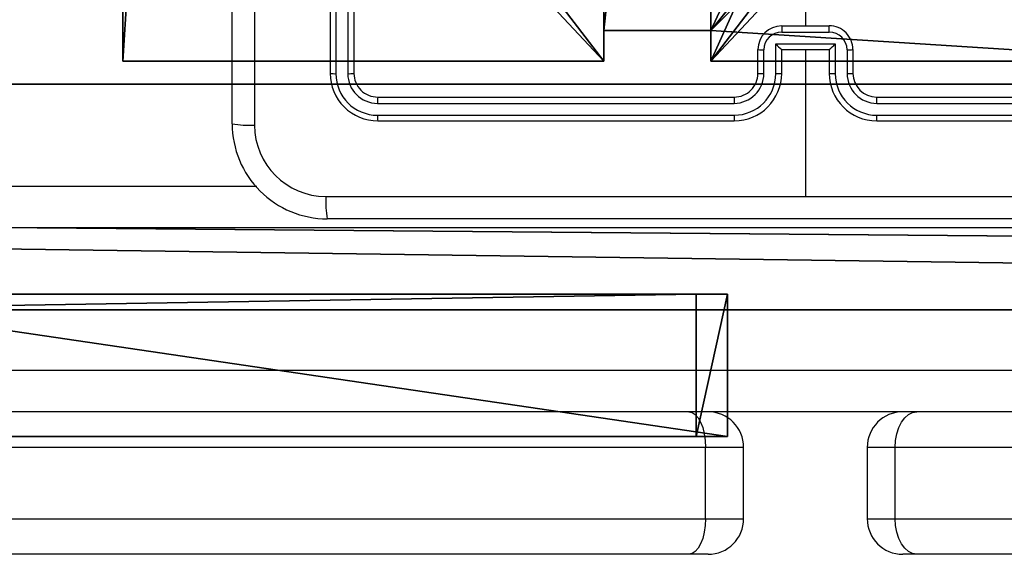
# Model space of a CAD drawing. Units: centimetres. Extents: x -347 to 348, y -315 to 365.
# Drawn here: x 31 to 39, y -117 to -112 of the extents above; entities that cross this region are included whole.
import ezdxf

# ---------------------------------------------------------------- set-up
doc = ezdxf.new("R2010")
doc.units = ezdxf.units.CM
doc.header["$LTSCALE"] = 2.54
doc.layers.get('0').update_dxf_attribs({"true_color": 0xff5454})
doc.layers.add('VP-EQ', color=7, linetype='Continuous', true_color=0x8a3492)

# ---------------------------------------------------------------- blocks, each defined once
blk = doc.blocks.new('Grupuj_91')
at = {"color": 18, "true_color": 0x010101}
for p, q in [((73.1036, 1.2), (0, 1.2)), ((73.1036, 1.2), (0, 1.2)), ((73.1036, 1.2), (73.3658, 1.2, 1.9422)), ((73.1036, 0), (73.1036, 1.2)), ((73.1036, 1.2), (73.3658, 1.2, 1.9422)), ((73.1036, 0), (73.1036, 1.2)), ((73.3658, 0, 1.9422), (73.3658, 1.2, 1.9422)), ((73.3658, 0, 1.9422), (73.3658, 1.2, 1.9422)), ((73.1036, 0), (0, 0)), ((73.1036, 0), (0, 0)), ((73.1036, 0), (73.3658, 0, 1.9422)), ((73.1036, 0), (73.3658, 0, 1.9422))]:
    blk.add_line(p, q, dxfattribs=at)
at = {"color": 0, "extrusion": (-2.12495e-15, 1, 1.82331e-14)}
blk.add_arc((-29.8717, -74.6678, 1.2), 88.0956, 90, 119.585007, dxfattribs=at)
at = {"color": 18, "true_color": 0x010101, "extrusion": (-2.12495e-15, 1, 1.82331e-14)}
blk.add_arc((-29.8717, -74.6678, 1.2), 88.0956, 90, 119.585007, dxfattribs=at)
blk.add_arc((-29.8717, -74.6678, 1.2), 88.0956, 90, 119.585007, dxfattribs=at)
blk.add_arc((-29.8717, -74.6678, 1.2), 88.0956, 90, 119.585007, dxfattribs=at)
blk.add_arc((-29.8717, -74.6678, 1.2), 88.0956, 90, 119.585007, dxfattribs=at)
blk.add_arc((-29.8717, -74.6678, 1.2), 88.0956, 90, 119.585007, dxfattribs=at)
at = {"color": 0, "extrusion": (-2.12495e-15, 1, 1.82583e-14)}
blk.add_arc((-29.8717, -74.6678), 88.0956, 90, 119.585007, dxfattribs=at)
at = {"color": 18, "true_color": 0x010101, "extrusion": (-2.12495e-15, 1, 1.82583e-14)}
blk.add_arc((-29.8717, -74.6678), 88.0956, 90, 119.585007, dxfattribs=at)
blk.add_arc((-29.8717, -74.6678), 88.0956, 90, 119.585007, dxfattribs=at)
blk.add_arc((-29.8717, -74.6678), 88.0956, 90, 119.585007, dxfattribs=at)
blk.add_arc((-29.8717, -74.6678), 88.0956, 90, 119.585007, dxfattribs=at)
blk.add_arc((-29.8717, -74.6678), 88.0956, 90, 119.585007, dxfattribs=at)
at = {"color": 0}
mesh = blk.add_polyface(dxfattribs=at)
corners = [(1.6502, 1.2, 6.4659), (28.116, 1.2, 4.6469), (1.4779, 1.2, 4.2257), (25.9738, 1.2, 5.6134), (23.798, 1.2, 6.5015), (1.4339, 1.2, 8.7023), (21.5913, 1.2, 7.3101), (19.3568, 1.2, 8.0381), (17.0973, 1.2, 8.6845), (14.8159, 1.2, 9.2485), (0.8357, 1.2, 10.8679), (12.5155, 1.2, 9.7294), (10.1991, 1.2, 10.1264), (7.8699, 1.2, 10.4392), (5.5308, 1.2, 10.6672), (3.1851, 1.2, 10.8102), (0.9223, 1.2, 2.0487), (73.1036, 1.2), (0, 1.2), (73.3658, 1.2, 1.9422), (65.2365, 1.2, 6.0178), (29.0569, 1.2, 6.0716), (56.7304, 1.2, 9.2336), (29.6156, 1.2, 7.685), (29.7573, 1.2, 9.3864), (47.9381, 1.2, 11.5554), (29.4731, 1.2, 11.07), (28.7808, 1.2, 12.6307), (38.9533, 1.2, 12.9584), (28.6945, 1.2, 12.8193), (28.6917, 1.2, 13.0267), (29.8717, 1.2, 13.4278), (28.773, 1.2, 13.2176), (28.9244, 1.2, 13.3593), (29.1203, 1.2, 13.4278)]
mesh.append_faces([[corners[k] for k in face] for face in [(14, 10, 15), (16, 17, 18), (31, 33, 34)]], dxfattribs={"vtx0": -1, "color": 0})
mesh.append_faces([[corners[k] for k in face] for face in [(0, 1, 2), (1, 0, 3), (3, 0, 4), (4, 5, 6), (6, 5, 7), (7, 5, 8), (8, 5, 9), (9, 10, 11), (11, 10, 12), (12, 10, 13), (13, 10, 14), (17, 16, 19), (19, 16, 20), (20, 21, 22), (22, 24, 25), (25, 27, 28), (28, 30, 31)]], dxfattribs={"vtx0": -1, "vtx1": -1, "color": 0})
mesh.append_faces([[corners[k] for k in face] for face in [(20, 16, 1)]], dxfattribs={"vtx0": -1, "vtx1": -1, "vtx2": -1, "color": 0})
mesh.append_faces([[corners[k] for k in face] for face in [(4, 0, 5), (9, 5, 10), (1, 16, 2), (20, 1, 21), (22, 21, 23), (22, 23, 24), (25, 24, 26), (25, 26, 27), (28, 27, 29), (28, 29, 30), (31, 30, 32), (31, 32, 33)]], dxfattribs={"vtx0": -1, "vtx2": -1, "color": 0})
at = {"color": 18, "true_color": 0x010101}
mesh = blk.add_polyface(dxfattribs=at)
corners = [(73.1036, 1.2), (0, 0), (0, 1.2), (73.1036, 0)]
mesh.append_faces([[corners[k] for k in face] for face in [(0, 1, 2), (1, 0, 3)]], dxfattribs={"vtx0": -1, "color": 18})
mesh = blk.add_polyface(dxfattribs=at)
corners = [(73.3658, 0, 1.9422), (65.2365, 1.2, 6.0178), (65.2365, 0, 6.0178), (73.3658, 1.2, 1.9422)]
mesh.append_faces([[corners[k] for k in face] for face in [(0, 1, 2), (1, 0, 3)]], dxfattribs={"vtx0": -1, "color": 18})
mesh = blk.add_polyface(dxfattribs=at)
corners = [(73.1036, 0), (73.3658, 1.2, 1.9422), (73.3658, 0, 1.9422), (73.1036, 1.2)]
mesh.append_faces([[corners[k] for k in face] for face in [(0, 1, 2), (1, 0, 3)]], dxfattribs={"vtx0": -1, "color": 18})
at = {"color": 0}
mesh = blk.add_polyface(dxfattribs=at)
corners = [(73.3658, 0, 1.9422), (0, 0), (73.1036, 0), (0.9223, 0, 2.0487), (65.2365, 0, 6.0178), (28.116, 0, 4.6469), (1.4779, 0, 4.2257), (29.0569, 0, 6.0716), (56.7304, 0, 9.2336), (29.6156, 0, 7.685), (29.7573, 0, 9.3864), (47.9381, 0, 11.5554), (29.4731, 0, 11.07), (28.7808, 0, 12.6307), (38.9533, 0, 12.9584), (28.6945, 0, 12.8193), (28.6917, 0, 13.0267), (29.8717, 0, 13.4278), (28.773, 0, 13.2176), (28.9244, 0, 13.3593), (29.1203, 0, 13.4278), (1.6502, 0, 6.4659), (25.9738, 0, 5.6134), (23.798, 0, 6.5015), (1.4339, 0, 8.7023), (21.5913, 0, 7.3101), (19.3568, 0, 8.0381), (17.0973, 0, 8.6845), (14.8159, 0, 9.2485), (0.8357, 0, 10.8679), (12.5155, 0, 9.7294), (10.1991, 0, 10.1264), (7.8699, 0, 10.4392), (5.5308, 0, 10.6672), (3.1851, 0, 10.8102)]
mesh.append_faces([[corners[k] for k in face] for face in [(0, 1, 2), (19, 17, 20), (29, 33, 34)]], dxfattribs={"vtx0": -1, "color": 0})
mesh.append_faces([[corners[k] for k in face] for face in [(1, 0, 3), (3, 5, 6), (5, 4, 7), (7, 8, 9), (9, 8, 10), (10, 11, 12), (12, 11, 13), (13, 14, 15), (15, 14, 16), (16, 17, 18), (18, 17, 19), (21, 23, 24), (24, 28, 29)]], dxfattribs={"vtx0": -1, "vtx1": -1, "color": 0})
mesh.append_faces([[corners[k] for k in face] for face in [(3, 4, 5)]], dxfattribs={"vtx0": -1, "vtx1": -1, "vtx2": -1, "color": 0})
mesh.append_faces([[corners[k] for k in face] for face in [(3, 0, 4), (7, 4, 8), (10, 8, 11), (13, 11, 14), (16, 14, 17), (5, 21, 6), (21, 5, 22), (21, 22, 23), (24, 23, 25), (24, 25, 26), (24, 26, 27), (24, 27, 28), (29, 28, 30), (29, 30, 31), (29, 31, 32), (29, 32, 33)]], dxfattribs={"vtx0": -1, "vtx2": -1, "color": 0})
blk = doc.blocks.new('Komponent_22')
at = {"color": 117, "true_color": 0x236c5a}
blk.add_blockref('Grupuj_91', (0, 0), dxfattribs=at)
blk = doc.blocks.new('Grupuj_85')
at = {"color": 0}
for p, q in [((230.9, 0, 10.8), (0, 0, 10.8)), ((0, 0, 10.3), (230.9, 0, 10.3)), ((230.9, 0, 0.5), (0, 0, 0.5)), ((0, 0), (230.9, 0))]:
    blk.add_line(p, q, dxfattribs=at)
mesh = blk.add_polyface(dxfattribs=at)
corners = [(230.9, 0, 10.8), (0, 0, 10.3), (230.9, 0, 10.3), (0, 0, 10.8)]
mesh.append_faces([[corners[k] for k in face] for face in [(0, 1, 2), (1, 0, 3)]], dxfattribs={"vtx0": -1, "color": 0})
mesh = blk.add_polyface(dxfattribs=at)
corners = [(230.9, 0, 0.5), (0, 0), (230.9, 0), (0, 0, 0.5)]
mesh.append_faces([[corners[k] for k in face] for face in [(0, 1, 2), (1, 0, 3)]], dxfattribs={"vtx0": -1, "color": 0})
blk = doc.blocks.new('Grupuj_95')
at = {"color": 0}
for p, q in [((0, 1.9), (230.9, 1.9)), ((0, 1.9), (230.9, 1.9)), ((183.4091, 1.9, 39.25), (47.8484, 1.9, 39.25)), ((183.4091, 1.9, 39.25), (47.8484, 1.9, 39.25))]:
    blk.add_line(p, q, dxfattribs=at)
at = {"color": 18, "true_color": 0x010101}
blk.add_line((0, 0), (230.9, 0), dxfattribs=at)
blk.add_line((0, 0), (230.9, 0), dxfattribs=at)
at = {"color": 7, "true_color": 0xf4f2f2}
for p, q in [((0, 0, 27.15), (230.9, 0, 27.15)), ((230.9, 0, 17.35), (0, 0, 17.35)), ((230.9, 0, 27.65), (0, 0, 27.65)), ((0, 0, 16.85), (230.9, 0, 16.85)), ((183.4091, 0, 39.25), (47.8484, 0, 39.25)), ((183.4091, 0, 39.25), (47.8484, 0, 39.25))]:
    blk.add_line(p, q, dxfattribs=at)
at = {"color": 0}
mesh = blk.add_polyface(dxfattribs=at)
corners = [(0, 1.9), (230.9, 1.9, 39.25), (230.9, 1.9), (190.1417, 1.9, 35.6118), (196.8977, 1.9, 39.25), (41.0924, 1.9, 35.6118), (0, 1.9, 39.25), (34.3598, 1.9, 39.25), (183.4091, 1.9, 39.25), (47.8484, 1.9, 39.25)]
mesh.append_faces([[corners[k] for k in face] for face in [(0, 1, 2), (1, 3, 4), (5, 6, 7), (8, 5, 9)]], dxfattribs={"vtx0": -1, "color": 0})
mesh.append_faces([[corners[k] for k in face] for face in [(1, 0, 3), (0, 5, 3)]], dxfattribs={"vtx0": -1, "vtx1": -1, "vtx2": -1, "color": 0})
mesh.append_faces([[corners[k] for k in face] for face in [(5, 0, 6), (5, 8, 3)]], dxfattribs={"vtx0": -1, "vtx2": -1, "color": 0})
at = {"color": 18, "true_color": 0x010101}
mesh = blk.add_polyface(dxfattribs=at)
corners = [(0, 1.9), (230.9, 0), (0, 0), (230.9, 1.9)]
mesh.append_faces([[corners[k] for k in face] for face in [(0, 1, 2), (1, 0, 3)]], dxfattribs={"vtx0": -1, "color": 18})
mesh = blk.add_polyface(dxfattribs=at)
corners = [(183.4091, 0, 39.25), (47.8484, 1.9, 39.25), (47.8484, 0, 39.25), (183.4091, 1.9, 39.25)]
mesh.append_faces([[corners[k] for k in face] for face in [(0, 1, 2), (1, 0, 3)]], dxfattribs={"vtx0": -1, "color": 18})
at = {"color": 0}
mesh = blk.add_polyface(dxfattribs=at)
corners = [(230.9, 0, 27.15), (0, 0, 17.35), (230.9, 0, 17.35), (0, 0, 27.15)]
mesh.append_faces([[corners[k] for k in face] for face in [(0, 1, 2), (1, 0, 3)]], dxfattribs={"vtx0": -1, "color": 0})
mesh = blk.add_polyface(dxfattribs=at)
corners = [(230.9, 0, 27.65), (190.1417, 0, 35.6118), (0, 0, 27.65), (230.9, 0, 39.25), (196.8977, 0, 39.25), (183.4091, 0, 39.25), (41.0924, 0, 35.6118), (47.8484, 0, 39.25), (0, 0, 39.25), (34.3598, 0, 39.25)]
mesh.append_faces([[corners[k] for k in face] for face in [(1, 3, 4), (6, 5, 7), (8, 6, 9)]], dxfattribs={"vtx0": -1, "color": 0})
mesh.append_faces([[corners[k] for k in face] for face in [(0, 1, 2), (5, 6, 1), (2, 6, 8)]], dxfattribs={"vtx0": -1, "vtx1": -1, "color": 0})
mesh.append_faces([[corners[k] for k in face] for face in [(6, 2, 1)]], dxfattribs={"vtx0": -1, "vtx1": -1, "vtx2": -1, "color": 0})
mesh.append_faces([[corners[k] for k in face] for face in [(1, 0, 3)]], dxfattribs={"vtx0": -1, "vtx2": -1, "color": 0})
mesh = blk.add_polyface(dxfattribs=at)
corners = [(230.9, 0, 16.85), (0, 0), (230.9, 0), (0, 0, 16.85)]
mesh.append_faces([[corners[k] for k in face] for face in [(0, 1, 2), (1, 0, 3)]], dxfattribs={"vtx0": -1, "color": 0})
blk = doc.blocks.new('Grupuj_96')
at = {"color": 8, "true_color": 0x6f7c7e}
blk.add_blockref('Grupuj_95', (0, 0), dxfattribs=at)
at = {"color": 18, "true_color": 0x010101}
blk.add_blockref('Grupuj_85', (0, 0, 16.85), dxfattribs=at)
blk = doc.blocks.new('Grupuj_97')
at = {"color": 0}
for name, p in [('Grupuj_96', (0, 1.25, 0.2291)), ('Komponent_22', (79.4334, 0.1841))]:
    blk.add_blockref(name, p, dxfattribs=at)
blk = doc.blocks.new('burta_ko_oC11Q_LOW')
at = {"color": 0}
blk.add_blockref('Grupuj_97', (0, 0), dxfattribs=at)
blk = doc.blocks.new('Grupuj_70')
at = {"color": 0}
for p, q in [((0, 0, 157.9587), (0, 4.05, 157.9587)), ((0, 0, 116.9993), (0, 4.05, 116.9993)), ((0, 0, 116.9993), (0, 4.05, 116.9993)), ((0, 0, 157.9587), (0, 4.05, 157.9587)), ((4.05, 0.2576, 116.9993), (4.05, 0, 116.9993)), ((4.05, 0.2576, 116.9993), (4.05, 0.2576, 157.9587)), ((4.05, 0.2576, 157.9587), (4.05, 0, 157.9587)), ((4.05, 0.2576, 157.9587), (4.95, 0.2576, 157.9587)), ((4.05, 0.2576, 116.9993), (4.05, 0.2576, 157.9587)), ((4.05, 0.2576, 116.9993), (4.95, 0.2576, 116.9993)), ((4.05, 0.2576, 116.9993), (4.95, 0.2576, 116.9993)), ((4.05, 0.2576, 116.9993), (4.05, 0, 116.9993)), ((4.05, 0.2576, 157.9587), (4.05, 0, 157.9587)), ((4.05, 0.2576, 157.9587), (4.95, 0.2576, 157.9587)), ((4.95, 0.2576, 157.9587), (4.95, 0, 157.9587)), ((4.95, 0.2576, 116.9993), (4.95, 0.2576, 157.9587)), ((4.95, 0.2576, 116.9993), (4.95, 0, 116.9993)), ((4.95, 0.2576, 116.9993), (4.95, 0.2576, 157.9587)), ((4.95, 0.2576, 116.9993), (4.95, 0, 116.9993)), ((4.95, 0.2576, 157.9587), (4.95, 0, 157.9587)), ((4.05, 0, 157.9587), (0, 0, 157.9587)), ((0, 0, 116.9993), (0, 0, 157.9587)), ((4.05, 0, 116.9993), (0, 0, 116.9993)), ((0, 0, 116.9993), (0, 0, 157.9587)), ((4.05, 0, 116.9993), (0, 0, 116.9993)), ((4.05, 0, 157.9587), (0, 0, 157.9587)), ((4.05, 0, 116.9993), (4.05, 0, 157.9587)), ((4.05, 0, 116.9993), (4.05, 0, 157.9587)), ((4.95, 0, 116.9993), (4.95, 0, 157.9587)), ((9, 0, 157.9587), (4.95, 0, 157.9587)), ((4.95, 0, 116.9993), (4.95, 0, 157.9587)), ((9, 0, 116.9993), (4.95, 0, 116.9993)), ((9, 0, 116.9993), (4.95, 0, 116.9993)), ((9, 0, 157.9587), (4.95, 0, 157.9587))]:
    blk.add_line(p, q, dxfattribs=at)
at = {"color": 251, "true_color": 0x676e6c}
mesh = blk.add_polyface(dxfattribs=at)
corners = [(4.0498, 9, 116.9993), (0, 4.95, 116.9993), (0, 9, 116.9993), (0.2576, 4.95, 116.9993), (0.2576, 4.05, 116.9993), (4.9498, 8.7424, 116.9993), (4.05, 0.2576, 116.9993), (4.0498, 8.7424, 116.9993), (4.95, 0.2576, 116.9993), (0, 0, 116.9993), (0, 4.05, 116.9993), (4.05, 0, 116.9993), (9, 9, 116.9993), (4.9498, 9, 116.9993), (4.95, 0, 116.9993), (8.7424, 4.9502, 116.9993), (9, 4.9502, 116.9993), (8.7424, 4.0502, 116.9993), (9, 0, 116.9993), (9, 4.0502, 116.9993)]
mesh.append_faces([[corners[k] for k in face] for face in [(0, 1, 2), (4, 9, 10), (12, 5, 13), (15, 12, 16), (18, 17, 19)]], dxfattribs={"vtx0": -1, "color": 251})
mesh.append_faces([[corners[k] for k in face] for face in [(1, 0, 3), (3, 0, 4), (5, 6, 7), (6, 5, 8), (9, 4, 11), (7, 4, 0), (11, 7, 6), (8, 12, 14), (14, 17, 18), (17, 14, 15)]], dxfattribs={"vtx0": -1, "vtx1": -1, "color": 251})
mesh.append_faces([[corners[k] for k in face] for face in [(11, 4, 7), (5, 12, 8), (14, 12, 15)]], dxfattribs={"vtx0": -1, "vtx1": -1, "vtx2": -1, "color": 251})
mesh = blk.add_polyface(dxfattribs=at)
corners = [(9, 0, 157.9587), (4.95, 0.2576, 157.9587), (4.95, 0, 157.9587), (8.7424, 4.0502, 157.9587), (9, 4.0502, 157.9587), (0, 0, 157.9587), (0.2576, 4.05, 157.9587), (0, 4.05, 157.9587), (4.05, 0, 157.9587), (0.2576, 4.95, 157.9587), (4.0498, 8.7424, 157.9587), (4.05, 0.2576, 157.9587), (4.9498, 8.7424, 157.9587), (4.9498, 9, 157.9587), (9, 9, 157.9587), (8.7424, 4.9502, 157.9587), (9, 4.9502, 157.9587), (0, 9, 157.9587), (0, 4.95, 157.9587), (4.0498, 9, 157.9587)]
mesh.append_faces([[corners[k] for k in face] for face in [(0, 1, 2), (3, 0, 4), (5, 6, 7), (14, 15, 16), (9, 17, 18)]], dxfattribs={"vtx0": -1, "color": 251})
mesh.append_faces([[corners[k] for k in face] for face in [(6, 8, 9), (10, 11, 12), (12, 1, 13), (13, 1, 14), (15, 1, 3), (17, 9, 19), (19, 9, 10)]], dxfattribs={"vtx0": -1, "vtx1": -1, "color": 251})
mesh.append_faces([[corners[k] for k in face] for face in [(1, 0, 3), (9, 8, 10), (14, 1, 15)]], dxfattribs={"vtx0": -1, "vtx1": -1, "vtx2": -1, "color": 251})
mesh.append_faces([[corners[k] for k in face] for face in [(6, 5, 8), (10, 8, 11), (12, 11, 1)]], dxfattribs={"vtx0": -1, "vtx2": -1, "color": 251})
mesh = blk.add_polyface(dxfattribs=at)
corners = [(0, 4.05, 157.9587), (0, 0, 116.9993), (0, 0, 157.9587), (0, 4.05, 116.9993)]
mesh.append_faces([[corners[k] for k in face] for face in [(0, 1, 2), (1, 0, 3)]], dxfattribs={"vtx0": -1, "color": 251})
mesh = blk.add_polyface(dxfattribs=at)
corners = [(4.05, 0.2576, 116.9993), (4.05, 0, 157.9587), (4.05, 0, 116.9993), (4.05, 0.2576, 157.9587)]
mesh.append_faces([[corners[k] for k in face] for face in [(0, 1, 2), (1, 0, 3)]], dxfattribs={"vtx0": -1, "color": 251})
mesh = blk.add_polyface(dxfattribs=at)
corners = [(4.95, 0.2576, 157.9587), (4.05, 0.2576, 116.9993), (4.95, 0.2576, 116.9993), (4.05, 0.2576, 157.9587)]
mesh.append_faces([[corners[k] for k in face] for face in [(0, 1, 2), (1, 0, 3)]], dxfattribs={"vtx0": -1, "color": 251})
mesh = blk.add_polyface(dxfattribs=at)
corners = [(4.95, 0.2576, 157.9587), (4.95, 0, 116.9993), (4.95, 0, 157.9587), (4.95, 0.2576, 116.9993)]
mesh.append_faces([[corners[k] for k in face] for face in [(0, 1, 2), (1, 0, 3)]], dxfattribs={"vtx0": -1, "color": 251})
mesh = blk.add_polyface(dxfattribs=at)
corners = [(4.05, 0, 157.9587), (0, 0, 116.9993), (4.05, 0, 116.9993), (0, 0, 157.9587)]
mesh.append_faces([[corners[k] for k in face] for face in [(0, 1, 2), (1, 0, 3)]], dxfattribs={"vtx0": -1, "color": 251})
mesh = blk.add_polyface(dxfattribs=at)
corners = [(9, 0, 157.9587), (4.95, 0, 116.9993), (9, 0, 116.9993), (4.95, 0, 157.9587)]
mesh.append_faces([[corners[k] for k in face] for face in [(0, 1, 2), (1, 0, 3)]], dxfattribs={"vtx0": -1, "color": 251})
blk = doc.blocks.new('Grupuj_68')
at = {"color": 0}
blk.add_blockref('Grupuj_70', (0.4122, 0.3, -117.196), dxfattribs=at)
blk = doc.blocks.new('Grupuj_57')
at = {"color": 0}
for p, q in [((78.5441, 0, 3.5478), (309.301, 0, 0)), ((78.5441, 0, 3.5478), (309.301, 0, 0)), ((136.161, 0, 4.9), (251.5394, 0, 4.9)), ((136.161, 0, 4.9), (251.5394, 0, 4.9))]:
    blk.add_line(p, q, dxfattribs=at)
mesh = blk.add_polyface(dxfattribs=at)
corners = [(309.301, 157.2939, 2.8149), (309.301, 0, 0), (78.5441, 157.4, 7.0123)]
mesh.append_faces([[corners[k] for k in face] for face in [(0, 1, 2)]], dxfattribs={"color": 0})
mesh = blk.add_polyface(dxfattribs=at)
corners = [(309.301, 0, 0), (78.5441, 0, 3.5478), (78.5441, 157.4, 7.0123)]
mesh.append_faces([[corners[k] for k in face] for face in [(0, 1, 2)]], dxfattribs={"color": 0})
mesh = blk.add_polyface(dxfattribs=at)
corners = [(251.5575, 39.2478, 4.9), (193.9269, 39.0094, 7.7725), (251.5394, 0, 4.9)]
mesh.append_faces([[corners[k] for k in face] for face in [(0, 1, 2)]], dxfattribs={"color": 0})
mesh = blk.add_polyface(dxfattribs=at)
corners = [(251.5394, 0, 4.9), (193.9269, 39.0094, 7.7725), (136.161, 0, 4.9)]
mesh.append_faces([[corners[k] for k in face] for face in [(0, 1, 2)]], dxfattribs={"color": 0})
mesh = blk.add_polyface(dxfattribs=at)
corners = [(309.301, 0, 4.9), (78.5441, 0, 3.5478), (309.301, 0, 0), (136.161, 0, 4.9), (251.5394, 0, 4.9), (78.5441, 0, 8.4478)]
mesh.append_faces([[corners[k] for k in face] for face in [(0, 1, 2), (3, 0, 4)]], dxfattribs={"vtx0": -1, "color": 0})
mesh.append_faces([[corners[k] for k in face] for face in [(1, 0, 3)]], dxfattribs={"vtx0": -1, "vtx1": -1, "vtx2": -1, "color": 0})
mesh.append_faces([[corners[k] for k in face] for face in [(5, 1, 3)]], dxfattribs={"vtx1": -1, "color": 0})
blk = doc.blocks.new('Grupuj_1')
at = {"color": 33, "true_color": 0xb69465}
blk.add_blockref('Grupuj_57', (1.3435, 49.9644, 0.4486), dxfattribs=at)
at = {"color": 0}
for name, p in [('Grupuj_68', (227.1852, 49.8592, 0.9446)), ('burta_ko_oC11Q_LOW', (79.8877, 46.8144, 0.2195))]:
    blk.add_blockref(name, p, dxfattribs=at)
blk = doc.blocks.new('RC1414_')
at = {"color": 7, "linetype": 'Continuous', "lineweight": 25}
for p, q in [((468.1469, 347.6251), (468.1469, 355.6751)), ((468.9719, 351.0501), (468.9719, 348.0501)), ((469.0194, 351.0497), (469.0193, 348.0477)), ((469.1195, 351.0497), (469.1194, 348.0477)), ((469.1719, 351.0501), (469.1719, 348.0501)), ((472.9719, 350.0473), (472.9719, 348.4501)), ((472.7718, 348.398), (473.1721, 348.398)), ((472.7719, 348.4501), (473.1719, 348.4501)), ((472.5719, 348.0501), (472.5719, 348.2501)), ((472.6217, 348.0477), (472.6217, 348.2479)), ((472.7218, 348.2979), (473.2221, 348.2979)), ((472.7218, 348.0477), (472.7218, 348.2979)), ((472.7719, 348.0501), (472.7719, 348.2501)), ((472.7719, 348.2501), (472.7719, 348.2501)), ((472.7719, 348.2501), (473.1719, 348.2501)), ((472.9719, 348.2501), (472.9719, 347.0129)), ((473.1719, 348.2501), (473.1719, 348.0501)), ((473.1719, 348.2501), (473.172, 348.2501)), ((473.2221, 348.2979), (473.2221, 348.0477)), ((473.3222, 348.2479), (473.3222, 348.0477)), ((473.3719, 348.2501), (473.3719, 348.0501)), ((469.3719, 347.8501), (472.3719, 347.8501)), ((473.5719, 347.8501), (476.5719, 347.8501)), ((469.3696, 347.7975), (472.3716, 347.7976)), ((473.5723, 347.7976), (476.5743, 347.7975)), ((469.3696, 347.6975), (472.3716, 347.6975)), ((469.3719, 347.6501), (472.3719, 347.6501)), ((473.5719, 347.6501), (476.5719, 347.6501)), ((473.5723, 347.6975), (476.5743, 347.6975)), ((436.5919, 347.1001), (468.3537, 347.1001)), ((476.9969, 346.8251), (468.9469, 346.8251)), ((503.5978, 346.7501), (436.5919, 346.7501)), ((436.5919, 345.5501), (503.5978, 345.5501)), ((503.5978, 345.2001), (449.4256, 345.2001)), ((472.1307, 344.3001), (472.1307, 344.9001)), ((472.4519, 344.3001), (472.4519, 344.9001)), ((473.4919, 344.9001), (473.4919, 344.3001)), ((473.7261, 344.3001), (473.7261, 344.9001)), ((471.9913, 344.0001), (454.3285, 344.0001)), ((472.1519, 344.0001), (471.9913, 344.0001)), ((473.909, 344.0001), (473.7919, 344.0001)), ((477.7919, 344.0001), (473.909, 344.0001))]:
    blk.add_line(p, q, dxfattribs=at)
at = {"color": 8, "linetype": 'Continuous', "lineweight": 25}
for p, q in [((472.1307, 344.9001), (454.6285, 344.9001)), ((472.4519, 344.9001), (472.1307, 344.9001)), ((473.7261, 344.9001), (473.4919, 344.9001)), ((477.4919, 344.9001), (473.7261, 344.9001)), ((454.6285, 344.3001), (472.1307, 344.3001)), ((472.1307, 344.3001), (472.4519, 344.3001)), ((473.4919, 344.3001), (473.7261, 344.3001)), ((473.7261, 344.3001), (477.4919, 344.3001))]:
    blk.add_line(p, q, dxfattribs=at)
at = {"color": 7, "linetype": 'Continuous', "lineweight": 25, "flags": 128}
for points in [[(468.3346, 355.6858), (468.3347, 352.9959), (468.3347, 350.3043), (468.3346, 347.6143)], [(468.9362, 347.0127), (470.9534, 347.0128), (472.9719, 347.0129)], [(472.9719, 347.0129), (474.9905, 347.0128), (477.0077, 347.0127)], [(471.9913, 345.2001), (472.0185, 345.1943), (472.0446, 345.1772), (472.0687, 345.1495), (472.0898, 345.1122), (472.1072, 345.0667), (472.12, 345.0149), (472.128, 344.9586), (472.1307, 344.9001)], [(473.7261, 344.9001), (473.7296, 344.9586), (473.74, 345.0149), (473.7569, 345.0667), (473.7797, 345.1122), (473.8074, 345.1495), (473.839, 345.1772), (473.8733, 345.1943), (473.909, 345.2001)], [(472.1307, 344.3001), (472.128, 344.2415), (472.12, 344.1853), (472.1072, 344.1334), (472.0898, 344.0879), (472.0687, 344.0506), (472.0446, 344.0229), (472.0185, 344.0058), (471.9913, 344.0001)], [(473.909, 344.0001), (473.8733, 344.0058), (473.839, 344.0229), (473.8074, 344.0506), (473.7797, 344.0879), (473.7569, 344.1334), (473.74, 344.1853), (473.7296, 344.2415), (473.7261, 344.3001)]]:
    blk.add_lwpolyline(points, dxfattribs=at)
at = {"color": 7, "linetype": 'Continuous', "lineweight": 25}
for centre, radius, start, end in [((472.772, 348.25), 0.2, 90.00418, 179.99241), ((472.7723, 348.2474), 0.1506, 90.17328, 179.82672), ((477.9101, 348.4111), 5.1383, 179.56536, 180.14612), ((467.8232, 348.4106), 5.3489, 359.86531, 0.4232), ((473.1719, 348.2501), 0.2, 359.999, 90.001), ((473.1716, 348.2474), 0.1506, 0.17586, 89.82414), ((472.6104, 348.5587), 0.3111, 262.89668, 272.08492), ((473.224, 348.7736), 0.6918, 223.44725, 229.18802), ((472.7167, 348.777), 0.6964, 310.83111, 316.53362), ((473.3335, 348.5584), 0.3107, 267.91135, 277.10825), ((469.0069, 348.2725), 0.2252, 261.07195, 273.16874), ((469.3719, 348.0501), 0.4, 179.99741, 270.00088), ((469.3704, 348.0486), 0.3511, 180.1432, 269.8568), ((469.1319, 348.3531), 0.3057, 267.66358, 277.53329), ((469.3703, 348.0485), 0.2509, 180.17572, 269.82428), ((469.3719, 348.0501), 0.2, 179.99738, 269.9992), ((472.3705, 348.0488), 0.3513, 270.17196, 359.83195), ((472.3708, 348.0485), 0.2509, 270.17274, 359.82999), ((472.3719, 348.0501), 0.4, 270.00001, 359.99999), ((472.3719, 348.0501), 0.2, 270.00081, 0.00261), ((472.6093, 348.3166), 0.2691, 262.01383, 272.63915), ((472.7342, 348.3213), 0.2738, 267.3916, 277.91482), ((473.2096, 348.3212), 0.2737, 262.08373, 272.60986), ((473.5719, 348.0501), 0.4, 179.99935, 269.99894), ((473.5732, 348.0486), 0.3511, 180.13948, 269.85662), ((473.3346, 348.3164), 0.2689, 267.35896, 277.98933), ((473.5731, 348.0485), 0.2509, 180.17111, 269.82616), ((473.5719, 348.0501), 0.2, 180.00033, 269.99626), ((469.6798, 347.8098), 0.3105, 172.5564, 182.27268), ((474.1259, 347.8111), 1.7544, 178.72646, 180.44072), ((471.8771, 347.8111), 1.6953, 359.5424, 1.31643), ((469.5966, 347.6851), 0.2274, 176.87503, 188.85553), ((473.9091, 347.6861), 1.5376, 179.57696, 181.34459), ((472.1136, 347.6859), 1.4587, 358.59322, 0.45643), ((468.2899, 348.4807), 0.8675, 260.51206, 272.95131), ((468.9469, 347.625), 0.8, 179.9986, 270.00055), ((468.9368, 347.615), 0.6022, 180.05958, 269.94042), ((469.8032, 346.9681), 0.8682, 177.05256, 189.48365), ((472.1519, 344.9001), 0.3, 0, 90), ((473.7919, 344.9001), 0.3, 90, 180), ((472.1519, 344.3001), 0.3, 270, 0), ((473.7919, 344.3001), 0.3, 180, 270)]:
    blk.add_arc(centre, radius, start, end, dxfattribs=at)
blk = doc.blocks.new('RC1414_2D')
at = {"layer": 'VP-EQ', "color": 0}
blk.add_blockref('RC1414_', (0, 0), dxfattribs=at)

msp = doc.modelspace()

# ---------------------------------------------------------------- block references
at = {"color": 0}
msp.add_blockref('Grupuj_1', (-195.6537, -162.6889), dxfattribs=at)
at = {"layer": 'VP-EQ', "color": 0}
msp.add_blockref('RC1414_2D', (-435.2819, -460.6822), dxfattribs=at)

doc.saveas('drawing.dxf')
